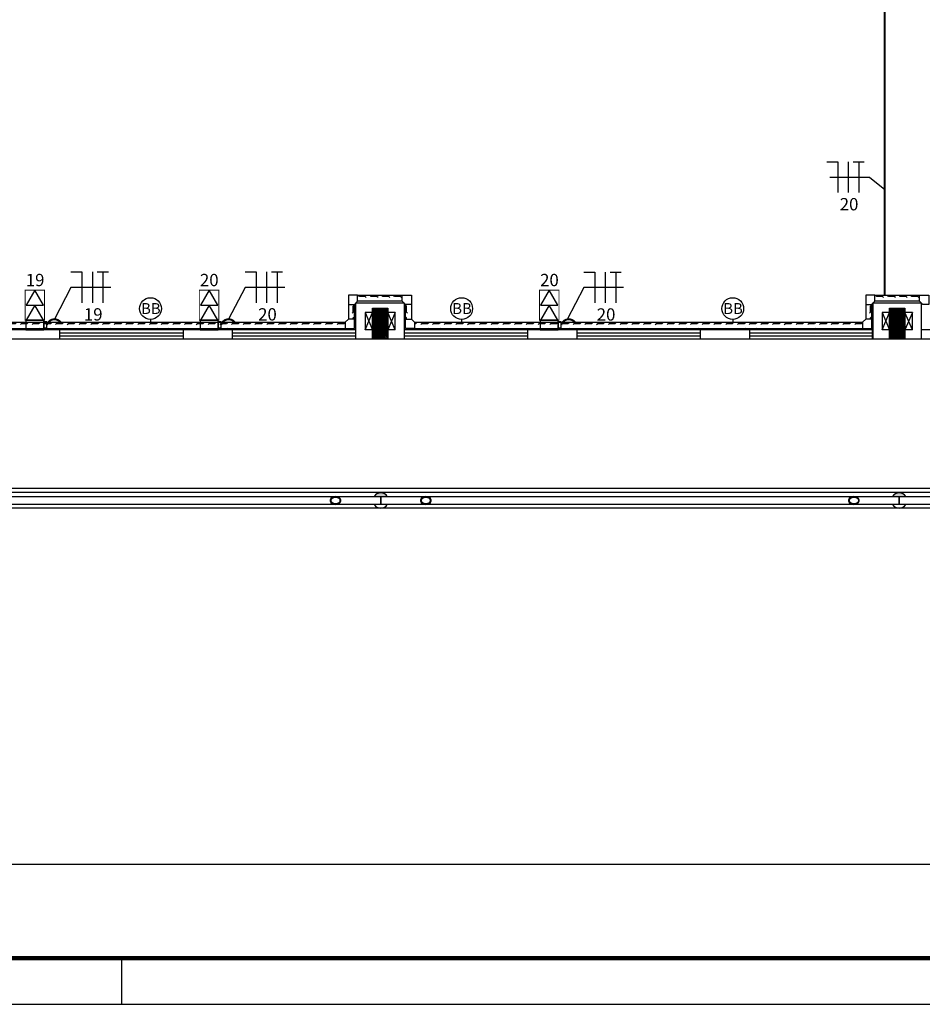
# Model space of a CAD drawing. Units: inches. Extents: x 5487 to 24233, y -16115 to 19251.
# Drawn here: x 17753 to 17767, y 19197 to 19213 of the extents above; entities that cross this region are included whole.
import ezdxf
from ezdxf.enums import TextEntityAlignment as Align

# ---------------------------------------------------------------- set-up
doc = ezdxf.new("R2010")
doc.units = ezdxf.units.IN
doc.header["$MEASUREMENT"] = 0
doc.linetypes.add('CONTINUO', pattern=[0])
for name, color, linetype in [('G5 ELETROC PEC', 5, 'Continuous'), ('G5-CARIMBO', 7, 'Continuous'), ('G5-COTA', 36, 'Continuous'), ('G5-CX DERIV - X', 10, 'Continuous'), ('G5-ELETROC', 150, 'Continuous'), ('G5-FIAÇÃO COM', 2, 'Continuous'), ('G5-PLANTA', 8, 'Continuous'), ('G5-TEXTO', 7, 'Continuous'), ('G5-TOM-COM-2', 2, 'Continuous'), ('G5-TUB APAR AL', 140, 'Continuous'), ('TEXTO_TOMADA', 7, 'Continuous')]:
    doc.layers.add(name, color=color, linetype=linetype)
doc.styles.add('G5-GERAL', font='arial.ttf')
pattern_1 = [(45, (17742.053501, 19258.347834), (-0.013258252, 0.013258252), [])]

# ---------------------------------------------------------------- blocks, each defined once
blk = doc.blocks.new('E')
for points in [[(0.094, 0.05), (-0.094, 0.05), (-0.094, -0.05), (0.094, -0.05)], [(0.094, -0.031), (0.125, -0.031), (0.125, 0.031), (0.094, 0.031)]]:
    blk.add_lwpolyline(points, close=True)
blk = doc.blocks.new('G5-TOM_DUP_BX')
for points in [[(59406.456, -4969.742), (59406.315, -4969.986), (59406.597, -4969.986)], [(59406.456, -4969.986), (59406.315, -4970.23), (59406.597, -4970.23)]]:
    blk.add_lwpolyline(points, close=True)
at = {"layer": 'TEXTO_TOMADA', "style": 'G5-GERAL'}
blk.add_attdef('CIRCUITO', text='', height=0.2, dxfattribs=at).set_placement((59406.459, -4969.578), align=Align.MIDDLE_CENTER)
blk = doc.blocks.new('G5-ELETROC-L')
blk.add_lwpolyline([(-0.2, 0.3), (-0.3, 0.2), (-0.3, 0), (0, 0), (0, 0.3), (-0.2, 0.3)])
blk = doc.blocks.new('M_HSS-Round Structural Tubing - HSS190_5X12_7_1-68-BL ADM_SERVIÇO PAV-1')
for p, q in [((1189.7, 6.5), (494.3, 6.5)), ((2031.7, 6.5), (1336.3, 6.5)), ((494.3, -6.5), (1189.7, -6.5)), ((1336.3, -6.5), (2031.7, -6.5))]:
    blk.add_line(p, q)
blk = doc.blocks.new('NFT')
for p, q in [((0.3963, -0.1758), (0.477, -0.1758)), ((0.477, -0.1758), (0.477, -0.4004)), ((0.5534, -0.1758), (0.5534, -0.4004)), ((0.5894, -0.1758), (0.6701, -0.1758)), ((0.6297, -0.1758), (0.6297, -0.4004))]:
    blk.add_line(p, q)
blk = doc.blocks.new('cotaele')
at = {"layer": 'G5-COTA'}
blk.add_lwpolyline([(0, 0.05), (0, 0)], dxfattribs=at)
blk.add_circle((0, 0.25), 0.2, dxfattribs=at)

msp = doc.modelspace()

# ---------------------------------------------------------------- hatches: boundary and pattern name
at = {"layer": 'G5-ELETROC'}
h = msp.add_hatch(dxfattribs=at)
h.set_pattern_fill('FLEX', color=256, scale=0.015, angle=180)
h.set_pattern_definition([(180, (20305.02811, 18279.48397), (0, 0.09525), [0.09525, -0.09525]), (135, (20304.93286, 18279.483974), (-7e-18, 0.0952500411), [0.0238125, -0.0870789, 0.0238125, -0.1347039])])
h.paths.add_polyline_path([(17758.834, 19208.763), (17758.834, 19208.663), (17758.108, 19208.663), (17758.108, 19208.763)])
h = msp.add_hatch(dxfattribs=at)
h.set_pattern_fill('FLEX', color=256, scale=0.015, angle=180)
h.set_pattern_definition([(180, (20313.43061, 18279.48397), (0, 0.09525), [0.09525, -0.09525]), (135, (20313.33536, 18279.483974), (-7e-18, 0.0952500411), [0.0238125, -0.0870789, 0.0238125, -0.1347039])])
h.paths.add_polyline_path([(17767.237, 19208.763), (17767.237, 19208.663), (17766.511, 19208.663), (17766.511, 19208.763)])
h = msp.add_hatch(dxfattribs=at)
h.set_pattern_fill('FLEX', color=256, scale=0.015, angle=90)
h.set_pattern_definition([(90, (16828.77876, 16661.69351), (0.09525, 6e-18), [0.09525, -0.09525]), (45, (16828.778756, 16661.788764), (0.0952500411, 1e-17), [0.0238125, -0.0870789, 0.0238125, -0.1347039])])
h.paths.add_polyline_path([(17758.058, 19208.373), (17757.958, 19208.373), (17757.958, 19208.613), (17758.058, 19208.613)])
h = msp.add_hatch(dxfattribs=at)
h.set_pattern_fill('FLEX', color=256, scale=0.015, angle=90)
h.set_pattern_definition([(90, (18688.16368, 16661.69351), (-0.09525, 6e-18), [0.09525, -0.09525]), (135, (18688.163676, 16661.788764), (-0.0952500411, 1e-17), [0.0238125, -0.0870789, 0.0238125, -0.1347039])])
h.paths.add_polyline_path([(17758.884, 19208.373), (17758.984, 19208.373), (17758.984, 19208.613), (17758.884, 19208.613)])
h = msp.add_hatch(dxfattribs=at)
h.set_pattern_fill('FLEX', color=256, scale=0.015, angle=90)
h.set_pattern_definition([(90, (16837.18126, 16661.69351), (0.09525, 6e-18), [0.09525, -0.09525]), (45, (16837.181256, 16661.788764), (0.0952500411, 1e-17), [0.0238125, -0.0870789, 0.0238125, -0.1347039])])
h.paths.add_polyline_path([(17766.461, 19208.373), (17766.361, 19208.373), (17766.361, 19208.613), (17766.461, 19208.613)])
h = msp.add_hatch(dxfattribs=at)
h.set_pattern_fill('FLEX', color=256, scale=0.015)
h.set_pattern_definition([(360, (15203.94722, 18279.04358), (2e-17, 0.09525), [0.09525, -0.09525]), (45, (15204.042466, 18279.04358), (3e-17, 0.0952500411), [0.0238125, -0.0870789, 0.0238125, -0.1347039])])
h.paths.add_polyline_path([(17750.627, 19208.323), (17750.627, 19208.223), (17757.921, 19208.223), (17757.921, 19208.323)])
h = msp.add_hatch(dxfattribs=at)
h.set_pattern_fill('FLEX', color=256, scale=0.015)
h.set_pattern_definition([(360, (15212.35472, 18279.04358), (2e-17, 0.09525), [0.09525, -0.09525]), (45, (15212.449966, 18279.04358), (3e-17, 0.0952500411), [0.0238125, -0.0870789, 0.0238125, -0.1347039])])
h.paths.add_polyline_path([(17759.034, 19208.323), (17759.034, 19208.223), (17766.328, 19208.223), (17766.328, 19208.323)])
at = {"layer": 'G5-PLANTA'}
h = msp.add_hatch(dxfattribs=at)
h.set_pattern_fill('ANSI31', color=256, scale=0.15, style=0)
h.set_pattern_definition(pattern_1)
h.paths.add_polyline_path([(17758.599, 19208.551), (17758.349, 19208.551), (17758.349, 19208.051), (17758.599, 19208.051)])
h = msp.add_hatch(dxfattribs=at)
h.set_pattern_fill('ANSI31', color=256, scale=0.15, style=0)
h.set_pattern_definition(pattern_1)
h.paths.add_polyline_path([(17758.599, 19208.551), (17758.349, 19208.551), (17758.349, 19208.051), (17758.599, 19208.051)])
h = msp.add_hatch(dxfattribs=at)
h.set_pattern_fill('ANSI31', color=256, scale=0.15, style=0)
h.set_pattern_definition(pattern_1)
h.paths.add_polyline_path([(17766.999, 19208.551), (17766.749, 19208.551), (17766.749, 19208.051), (17766.999, 19208.051)])
h = msp.add_hatch(dxfattribs=at)
h.set_pattern_fill('ANSI31', color=256, scale=0.15, style=0)
h.set_pattern_definition(pattern_1)
h.paths.add_polyline_path([(17766.999, 19208.551), (17766.749, 19208.551), (17766.749, 19208.051), (17766.999, 19208.051)])
h = msp.add_hatch(color=256, dxfattribs=at)
edge = h.paths.add_edge_path(flags=0)
edge.add_spline(control_points=[(17758.484, 19205.551), (17758.489, 19205.551), (17758.5, 19205.55), (17758.515, 19205.547), (17758.528, 19205.542), (17758.537, 19205.538), (17758.544, 19205.534), (17758.551, 19205.53), (17758.559, 19205.524), (17758.569, 19205.516), (17758.58, 19205.504), (17758.586, 19205.496), (17758.589, 19205.491)], knot_values=[0, 0, 0, 0, 1.603068, 3.176444, 4.753064, 5.542462, 6.325758, 7.108297, 7.895554, 9.464062, 11.023899, 12.607724, 12.607724, 12.607724, 12.607724], degree=3, periodic=0)
edge.add_line((17758.589, 19205.491), (17758.484, 19205.491))
edge.add_line((17758.484, 19205.491), (17758.378, 19205.491))
edge.add_spline(control_points=[(17758.378, 19205.491), (17758.381, 19205.496), (17758.387, 19205.504), (17758.398, 19205.516), (17758.408, 19205.524), (17758.417, 19205.53), (17758.423, 19205.534), (17758.43, 19205.538), (17758.44, 19205.542), (17758.452, 19205.547), (17758.468, 19205.55), (17758.478, 19205.551), (17758.484, 19205.551)], knot_values=[0, 0, 0, 0, 1.583825, 3.143663, 4.712171, 5.499427, 6.281967, 7.065262, 7.85466, 9.43128, 11.004656, 12.607724, 12.607724, 12.607724, 12.607724], degree=3, periodic=0)
h = msp.add_hatch(dxfattribs=at)
h.set_pattern_fill('FP1_1', color=256, scale=0.01, style=0, pattern_type=2)
h.set_pattern_definition([(135, (17821.82645, 19322.8995), (0.2514472, 0.2514472), []), (135, (17821.82645, 19323.2805), (0.2514472, 0.2514472), [])])
edge = h.paths.add_edge_path(flags=0)
edge.add_spline(control_points=[(17766.17, 19205.491), (17766.166, 19205.491), (17766.159, 19205.491), (17766.151, 19205.489), (17766.144, 19205.488), (17766.138, 19205.486), (17766.131, 19205.484), (17766.125, 19205.482), (17766.119, 19205.478), (17766.114, 19205.475), (17766.108, 19205.471), (17766.103, 19205.467), (17766.099, 19205.463), (17766.096, 19205.46), (17766.094, 19205.456), (17766.09, 19205.452), (17766.088, 19205.447), (17766.086, 19205.443), (17766.085, 19205.44), (17766.084, 19205.436), (17766.084, 19205.432), (17766.083, 19205.426), (17766.084, 19205.421), (17766.084, 19205.416), (17766.085, 19205.412), (17766.087, 19205.407), (17766.09, 19205.401), (17766.094, 19205.397), (17766.096, 19205.393), (17766.098, 19205.391), (17766.101, 19205.388), (17766.104, 19205.385), (17766.108, 19205.382), (17766.114, 19205.378), (17766.119, 19205.374), (17766.125, 19205.371), (17766.131, 19205.369), (17766.138, 19205.367), (17766.144, 19205.365), (17766.151, 19205.363), (17766.159, 19205.362), (17766.166, 19205.362), (17766.17, 19205.361)], knot_values=[0, 0, 0, 0, 1.344086, 2.007151, 2.667127, 3.33095, 3.999204, 4.66549, 5.324574, 5.986567, 6.655853, 7.321567, 7.975548, 8.303037, 8.636827, 9.311814, 9.980232, 10.307178, 10.627468, 10.949059, 11.278701, 11.951474, 12.624246, 12.953889, 13.275479, 13.922213, 14.590632, 15.265618, 15.599408, 15.926897, 16.252189, 16.581134, 17.246848, 17.916134, 18.578127, 19.237211, 19.903497, 20.571751, 21.235574, 21.89555, 22.558615, 23.902701, 23.902701, 23.902701, 23.902701], degree=3, periodic=0)
edge.add_spline(control_points=[(17766.17, 19205.361), (17766.175, 19205.362), (17766.182, 19205.362), (17766.19, 19205.363), (17766.197, 19205.365), (17766.203, 19205.367), (17766.21, 19205.369), (17766.216, 19205.371), (17766.222, 19205.374), (17766.227, 19205.378), (17766.233, 19205.382), (17766.238, 19205.386), (17766.242, 19205.39), (17766.245, 19205.393), (17766.247, 19205.397), (17766.25, 19205.401), (17766.253, 19205.406), (17766.255, 19205.41), (17766.256, 19205.413), (17766.256, 19205.416), (17766.257, 19205.421), (17766.258, 19205.426), (17766.257, 19205.432), (17766.256, 19205.436), (17766.256, 19205.441), (17766.254, 19205.446), (17766.25, 19205.452), (17766.247, 19205.456), (17766.245, 19205.46), (17766.242, 19205.462), (17766.24, 19205.465), (17766.237, 19205.468), (17766.233, 19205.471), (17766.227, 19205.475), (17766.222, 19205.478), (17766.216, 19205.482), (17766.21, 19205.484), (17766.203, 19205.486), (17766.197, 19205.488), (17766.19, 19205.489), (17766.182, 19205.491), (17766.175, 19205.491), (17766.17, 19205.491)], knot_values=[0, 0, 0, 0, 1.344086, 2.007151, 2.667127, 3.33095, 3.999204, 4.66549, 5.324574, 5.986567, 6.655853, 7.321567, 7.975548, 8.303037, 8.636827, 9.311814, 9.980232, 10.307178, 10.627468, 10.949059, 11.278701, 11.951474, 12.624246, 12.953889, 13.275479, 13.922213, 14.590632, 15.265618, 15.599408, 15.926897, 16.252189, 16.581134, 17.246848, 17.916134, 18.578127, 19.237211, 19.903497, 20.571751, 21.235574, 21.89555, 22.558615, 23.902701, 23.902701, 23.902701, 23.902701], degree=3, periodic=0)
edge = h.paths.add_edge_path(flags=0)
edge.add_spline(control_points=[(17766.17, 19205.373), (17766.166, 19205.373), (17766.16, 19205.374), (17766.152, 19205.375), (17766.146, 19205.377), (17766.14, 19205.379), (17766.135, 19205.381), (17766.13, 19205.383), (17766.127, 19205.385), (17766.124, 19205.387), (17766.122, 19205.388), (17766.118, 19205.391), (17766.114, 19205.394), (17766.111, 19205.398), (17766.108, 19205.401), (17766.107, 19205.404), (17766.105, 19205.406), (17766.103, 19205.41), (17766.101, 19205.415), (17766.1, 19205.42), (17766.099, 19205.423), (17766.099, 19205.426), (17766.099, 19205.429), (17766.1, 19205.433), (17766.101, 19205.438), (17766.103, 19205.443), (17766.105, 19205.447), (17766.107, 19205.449), (17766.108, 19205.452), (17766.111, 19205.455), (17766.114, 19205.459), (17766.118, 19205.462), (17766.122, 19205.464), (17766.125, 19205.467), (17766.129, 19205.469), (17766.135, 19205.472), (17766.14, 19205.474), (17766.146, 19205.476), (17766.152, 19205.478), (17766.16, 19205.479), (17766.166, 19205.48), (17766.17, 19205.48)], knot_values=[0, 0, 0, 0, 1.239588, 1.848612, 2.45393, 3.064255, 3.680108, 4.293161, 4.596589, 4.897059, 5.198957, 5.505438, 6.123601, 6.73662, 7.037732, 7.333946, 7.633314, 7.941465, 8.568624, 9.187619, 9.487332, 9.778035, 10.068737, 10.368451, 10.987445, 11.614604, 11.922755, 12.222123, 12.518337, 12.819449, 13.432468, 14.050631, 14.357113, 14.65901, 15.262723, 15.875776, 16.491629, 17.101955, 17.707272, 18.316297, 19.555885, 19.555885, 19.555885, 19.555885], degree=3, periodic=0)
edge.add_spline(control_points=[(17766.17, 19205.48), (17766.175, 19205.48), (17766.181, 19205.479), (17766.189, 19205.478), (17766.195, 19205.476), (17766.201, 19205.474), (17766.206, 19205.472), (17766.211, 19205.47), (17766.214, 19205.468), (17766.217, 19205.466), (17766.219, 19205.464), (17766.223, 19205.462), (17766.227, 19205.459), (17766.23, 19205.455), (17766.233, 19205.452), (17766.234, 19205.449), (17766.236, 19205.447), (17766.238, 19205.443), (17766.24, 19205.438), (17766.241, 19205.433), (17766.242, 19205.429), (17766.242, 19205.426), (17766.242, 19205.423), (17766.241, 19205.42), (17766.24, 19205.415), (17766.238, 19205.41), (17766.236, 19205.406), (17766.234, 19205.404), (17766.233, 19205.401), (17766.23, 19205.398), (17766.227, 19205.394), (17766.223, 19205.391), (17766.219, 19205.388), (17766.216, 19205.386), (17766.212, 19205.384), (17766.206, 19205.381), (17766.201, 19205.379), (17766.195, 19205.377), (17766.189, 19205.375), (17766.181, 19205.374), (17766.175, 19205.373), (17766.17, 19205.373)], knot_values=[0, 0, 0, 0, 1.239588, 1.848612, 2.45393, 3.064255, 3.680108, 4.293161, 4.596589, 4.897059, 5.198957, 5.505438, 6.123601, 6.73662, 7.037732, 7.333946, 7.633314, 7.941465, 8.568624, 9.187619, 9.487332, 9.778035, 10.068737, 10.368451, 10.987445, 11.614604, 11.922755, 12.222123, 12.518337, 12.819449, 13.432468, 14.050631, 14.357113, 14.65901, 15.262723, 15.875776, 16.491629, 17.101955, 17.707272, 18.316297, 19.555885, 19.555885, 19.555885, 19.555885], degree=3, periodic=0)
h = msp.add_hatch(color=256, dxfattribs=at)
edge = h.paths.add_edge_path(flags=0)
edge.add_spline(control_points=[(17766.904, 19205.551), (17766.909, 19205.551), (17766.92, 19205.55), (17766.935, 19205.547), (17766.948, 19205.542), (17766.957, 19205.538), (17766.964, 19205.534), (17766.971, 19205.53), (17766.979, 19205.524), (17766.989, 19205.516), (17767, 19205.504), (17767.006, 19205.496), (17767.009, 19205.491)], knot_values=[0, 0, 0, 0, 1.603068, 3.176444, 4.753064, 5.542462, 6.325758, 7.108297, 7.895554, 9.464062, 11.023899, 12.607724, 12.607724, 12.607724, 12.607724], degree=3, periodic=0)
edge.add_line((17767.009, 19205.491), (17766.904, 19205.491))
edge.add_line((17766.904, 19205.491), (17766.798, 19205.491))
edge.add_spline(control_points=[(17766.798, 19205.491), (17766.801, 19205.496), (17766.807, 19205.504), (17766.818, 19205.516), (17766.828, 19205.524), (17766.837, 19205.53), (17766.843, 19205.534), (17766.85, 19205.538), (17766.86, 19205.542), (17766.872, 19205.547), (17766.888, 19205.55), (17766.898, 19205.551), (17766.904, 19205.551)], knot_values=[0, 0, 0, 0, 1.583825, 3.143663, 4.712171, 5.499427, 6.281967, 7.065262, 7.85466, 9.43128, 11.004656, 12.607724, 12.607724, 12.607724, 12.607724], degree=3, periodic=0)

# ---------------------------------------------------------------- linework, layer by layer
at = {"color": 1}
msp.add_lwpolyline([(17671.91, 19228.234), (17780.624, 19228.234), (17780.624, 19199.509), (17671.91, 19199.509)], close=True, dxfattribs=at)
at = {"layer": 'G5-CARIMBO'}
msp.add_line((17754.278, 19197.239), (17754.278, 19197.989), dxfattribs=at)
msp.add_lwpolyline([(17668.614, 19218.389), (17669.739, 19219.514), (17669.739, 19251.386), (17795.903, 19251.386), (17795.903, 19197.239), (17669.739, 19197.239), (17668.614, 19198.364), (17668.614, 19218.389)], dxfattribs=at)
at = {"layer": 'G5-CARIMBO', "const_width": 0.075}
msp.add_lwpolyline([(17670.489, 19197.989), (17795.153, 19197.989), (17795.153, 19250.636), (17670.489, 19250.636)], close=True, dxfattribs=at)
at = {"layer": 'G5-COTA'}
for points in [[(17765.779, 19210.68), (17766.425, 19210.68), (17766.671, 19210.479)], [(17754.098, 19208.89), (17753.452, 19208.89), (17753.184, 19208.371)], [(17756.927, 19208.89), (17756.281, 19208.89), (17756.013, 19208.371)], [(17762.428, 19208.887), (17761.782, 19208.887), (17761.514, 19208.368)]]:
    msp.add_lwpolyline(points, dxfattribs=at)
at = {"layer": 'G5-CX DERIV - X', "const_width": 0.015}
for points in [[(17752.709, 19208.357), (17753.024, 19208.357), (17753.024, 19208.845), (17752.709, 19208.845)], [(17755.538, 19208.357), (17755.854, 19208.357), (17755.854, 19208.845), (17755.538, 19208.845)], [(17761.063, 19208.357), (17761.379, 19208.357), (17761.379, 19208.845), (17761.063, 19208.845)]]:
    msp.add_lwpolyline(points, close=True, dxfattribs=at)
at = {"layer": 'G5-ELETROC'}
for p, q in [((17750.627, 19208.323), (17757.908, 19208.323)), ((17759.034, 19208.323), (17766.311, 19208.323)), ((17750.627, 19208.223), (17757.921, 19208.223)), ((17759.034, 19208.223), (17766.328, 19208.223))]:
    msp.add_line(p, q, dxfattribs=at)
for points in [[(17758.108, 19208.763), (17758.834, 19208.763)], [(17758.834, 19208.663), (17758.108, 19208.663)], [(17766.511, 19208.763), (17767.237, 19208.763)], [(17767.237, 19208.663), (17766.511, 19208.663)], [(17757.958, 19208.613), (17757.958, 19208.373)], [(17758.058, 19208.373), (17758.058, 19208.613)], [(17758.884, 19208.373), (17758.884, 19208.613)], [(17758.984, 19208.613), (17758.984, 19208.373)], [(17766.361, 19208.613), (17766.361, 19208.373)], [(17766.461, 19208.373), (17766.461, 19208.613)]]:
    msp.add_lwpolyline(points, dxfattribs=at)
at = {"layer": 'G5-PLANTA'}
for p, q in [((17758.074, 19208.631), (17758.074, 19208.051)), ((17758.399, 19208.631), (17758.074, 19208.631)), ((17758.074, 19208.631), (17758.074, 19208.051)), ((17758.869, 19208.631), (17758.074, 19208.631)), ((17758.869, 19208.631), (17758.549, 19208.631)), ((17758.869, 19208.051), (17758.869, 19208.631)), ((17758.869, 19208.051), (17758.869, 19208.631)), ((17766.474, 19208.051), (17766.474, 19208.631)), ((17766.799, 19208.631), (17766.474, 19208.631)), ((17766.479, 19208.631), (17766.479, 19208.051)), ((17767.269, 19208.631), (17766.479, 19208.631)), ((17767.269, 19208.631), (17766.949, 19208.631)), ((17767.269, 19208.051), (17767.269, 19208.631)), ((17767.269, 19208.051), (17767.269, 19208.631)), ((17758.349, 19208.481), (17758.229, 19208.481)), ((17758.229, 19208.481), (17758.229, 19208.201)), ((17758.229, 19208.481), (17758.349, 19208.201)), ((17758.229, 19208.201), (17758.349, 19208.481)), ((17758.349, 19208.481), (17758.229, 19208.481)), ((17758.229, 19208.481), (17758.229, 19208.201)), ((17758.229, 19208.481), (17758.349, 19208.201)), ((17758.229, 19208.201), (17758.349, 19208.481)), ((17758.719, 19208.481), (17758.599, 19208.481)), ((17758.719, 19208.481), (17758.599, 19208.201)), ((17758.719, 19208.201), (17758.599, 19208.481)), ((17758.719, 19208.481), (17758.599, 19208.481)), ((17758.719, 19208.481), (17758.599, 19208.201)), ((17758.719, 19208.201), (17758.599, 19208.481)), ((17758.719, 19208.201), (17758.719, 19208.481)), ((17758.719, 19208.201), (17758.719, 19208.481)), ((17766.749, 19208.481), (17766.629, 19208.481)), ((17766.629, 19208.481), (17766.629, 19208.201)), ((17766.629, 19208.481), (17766.749, 19208.201)), ((17766.629, 19208.201), (17766.749, 19208.481)), ((17766.749, 19208.481), (17766.629, 19208.481)), ((17766.629, 19208.481), (17766.629, 19208.201)), ((17766.629, 19208.481), (17766.749, 19208.201)), ((17766.629, 19208.201), (17766.749, 19208.481)), ((17767.119, 19208.481), (17766.999, 19208.481)), ((17767.119, 19208.481), (17766.999, 19208.201)), ((17767.119, 19208.201), (17766.999, 19208.481)), ((17767.119, 19208.481), (17766.999, 19208.481)), ((17767.119, 19208.481), (17766.999, 19208.201)), ((17767.119, 19208.201), (17766.999, 19208.481)), ((17767.119, 19208.201), (17767.119, 19208.481)), ((17767.119, 19208.201), (17767.119, 19208.481)), ((17753.274, 19208.201), (17752.459, 19208.201)), ((17753.274, 19208.201), (17752.459, 19208.201)), ((17755.274, 19208.201), (17753.274, 19208.201)), ((17753.274, 19208.051), (17753.274, 19208.201)), ((17755.274, 19208.201), (17753.274, 19208.201)), ((17753.274, 19208.051), (17753.274, 19208.201)), ((17753.274, 19208.151), (17755.274, 19208.151)), ((17753.274, 19208.151), (17755.274, 19208.151)), ((17756.074, 19208.201), (17755.274, 19208.201)), ((17755.274, 19208.201), (17755.274, 19208.051)), ((17756.074, 19208.201), (17755.274, 19208.201)), ((17755.274, 19208.201), (17755.274, 19208.051)), ((17758.074, 19208.201), (17756.074, 19208.201)), ((17756.074, 19208.051), (17756.074, 19208.201)), ((17758.074, 19208.201), (17756.074, 19208.201)), ((17756.074, 19208.051), (17756.074, 19208.201)), ((17756.074, 19208.151), (17758.074, 19208.151)), ((17756.074, 19208.151), (17758.074, 19208.151)), ((17758.349, 19208.201), (17758.229, 19208.201)), ((17758.349, 19208.201), (17758.229, 19208.201)), ((17758.719, 19208.201), (17758.599, 19208.201)), ((17758.719, 19208.201), (17758.599, 19208.201)), ((17760.869, 19208.201), (17758.869, 19208.201)), ((17760.869, 19208.201), (17758.869, 19208.201)), ((17758.869, 19208.151), (17760.869, 19208.151)), ((17758.869, 19208.151), (17760.869, 19208.151)), ((17760.869, 19208.201), (17760.869, 19208.051)), ((17760.869, 19208.201), (17760.869, 19208.051)), ((17761.674, 19208.201), (17760.874, 19208.201)), ((17761.674, 19208.201), (17760.874, 19208.201)), ((17763.674, 19208.201), (17761.674, 19208.201)), ((17761.674, 19208.051), (17761.674, 19208.201)), ((17763.674, 19208.201), (17761.674, 19208.201)), ((17761.674, 19208.051), (17761.674, 19208.201)), ((17761.674, 19208.151), (17763.674, 19208.151)), ((17761.674, 19208.151), (17763.674, 19208.151)), ((17764.479, 19208.201), (17763.674, 19208.201)), ((17763.674, 19208.201), (17763.674, 19208.051)), ((17764.479, 19208.201), (17763.674, 19208.201)), ((17763.674, 19208.201), (17763.674, 19208.051)), ((17766.479, 19208.201), (17764.479, 19208.201)), ((17764.479, 19208.051), (17764.479, 19208.201)), ((17766.479, 19208.201), (17764.479, 19208.201)), ((17764.479, 19208.051), (17764.479, 19208.201)), ((17764.479, 19208.151), (17766.479, 19208.151)), ((17764.479, 19208.151), (17766.479, 19208.151)), ((17766.749, 19208.201), (17766.629, 19208.201)), ((17766.749, 19208.201), (17766.629, 19208.201)), ((17767.119, 19208.201), (17766.999, 19208.201)), ((17767.119, 19208.201), (17766.999, 19208.201)), ((17768.069, 19208.201), (17767.269, 19208.201)), ((17752.459, 19208.051), (17753.274, 19208.051)), ((17752.459, 19208.051), (17753.274, 19208.051)), ((17753.274, 19208.101), (17755.274, 19208.101)), ((17753.274, 19208.101), (17755.274, 19208.101)), ((17753.274, 19208.051), (17755.274, 19208.051)), ((17753.274, 19208.051), (17755.274, 19208.051)), ((17755.274, 19208.051), (17756.074, 19208.051)), ((17755.274, 19208.051), (17756.074, 19208.051)), ((17756.074, 19208.101), (17758.074, 19208.101)), ((17756.074, 19208.101), (17758.074, 19208.101)), ((17756.074, 19208.051), (17758.074, 19208.051)), ((17756.074, 19208.051), (17758.074, 19208.051)), ((17758.074, 19208.051), (17758.869, 19208.051)), ((17758.074, 19208.051), (17758.869, 19208.051)), ((17758.869, 19208.101), (17760.869, 19208.101)), ((17758.869, 19208.101), (17760.869, 19208.101)), ((17758.869, 19208.051), (17760.869, 19208.051)), ((17758.869, 19208.051), (17760.869, 19208.051)), ((17760.874, 19208.051), (17761.674, 19208.051)), ((17760.874, 19208.051), (17761.674, 19208.051)), ((17761.674, 19208.101), (17763.674, 19208.101)), ((17761.674, 19208.101), (17763.674, 19208.101)), ((17761.674, 19208.051), (17763.674, 19208.051)), ((17761.674, 19208.051), (17763.674, 19208.051)), ((17763.674, 19208.051), (17764.479, 19208.051)), ((17763.674, 19208.051), (17764.479, 19208.051)), ((17764.479, 19208.101), (17766.479, 19208.101)), ((17764.479, 19208.101), (17766.479, 19208.101)), ((17764.479, 19208.051), (17766.479, 19208.051)), ((17764.479, 19208.051), (17766.479, 19208.051)), ((17766.474, 19208.051), (17767.274, 19208.051)), ((17766.474, 19208.051), (17767.274, 19208.051)), ((17767.269, 19208.051), (17768.069, 19208.051)), ((17733.349, 19205.624), (17775.199, 19205.624)), ((17733.349, 19205.564), (17775.199, 19205.564)), ((17757.75, 19205.491), (17758.484, 19205.491)), ((17758.484, 19205.491), (17759.217, 19205.491)), ((17766.17, 19205.491), (17766.904, 19205.491)), ((17766.904, 19205.491), (17767.637, 19205.491)), ((17778.768, 19205.301), (17733.088, 19205.301)), ((17778.768, 19205.301), (17733.088, 19205.301)), ((17758.484, 19205.361), (17757.75, 19205.361)), ((17759.217, 19205.361), (17758.484, 19205.361)), ((17766.904, 19205.361), (17766.17, 19205.361)), ((17767.637, 19205.361), (17766.904, 19205.361))]:
    msp.add_line(p, q, dxfattribs=at)
for points in [[(17758.349, 19208.551), (17758.599, 19208.551), (17758.599, 19208.051), (17758.349, 19208.051)], [(17758.349, 19208.551), (17758.599, 19208.551), (17758.599, 19208.051), (17758.349, 19208.051)], [(17766.749, 19208.551), (17766.999, 19208.551), (17766.999, 19208.051), (17766.749, 19208.051)], [(17766.749, 19208.551), (17766.999, 19208.551), (17766.999, 19208.051), (17766.749, 19208.051)]]:
    msp.add_lwpolyline(points, close=True, dxfattribs=at)
for points in [[(17757.75, 19205.491), (17757.721, 19205.488), (17757.694, 19205.476), (17757.675, 19205.459), (17757.664, 19205.438), (17757.664, 19205.415), (17757.675, 19205.394), (17757.694, 19205.377), (17757.721, 19205.365), (17757.75, 19205.361)], [(17757.75, 19205.373), (17757.723, 19205.377), (17757.7, 19205.389), (17757.684, 19205.406), (17757.679, 19205.426), (17757.684, 19205.447), (17757.7, 19205.464), (17757.723, 19205.476), (17757.75, 19205.48)], [(17757.75, 19205.361), (17757.78, 19205.365), (17757.807, 19205.377), (17757.826, 19205.394), (17757.837, 19205.415), (17757.837, 19205.438), (17757.826, 19205.459), (17757.807, 19205.476), (17757.78, 19205.488), (17757.75, 19205.491)], [(17757.75, 19205.48), (17757.778, 19205.476), (17757.801, 19205.464), (17757.817, 19205.447), (17757.822, 19205.426), (17757.817, 19205.406), (17757.801, 19205.389), (17757.778, 19205.377), (17757.75, 19205.373)], [(17758.484, 19205.491), (17758.484, 19205.488), (17758.484, 19205.476), (17758.484, 19205.459), (17758.484, 19205.438), (17758.484, 19205.415), (17758.484, 19205.394), (17758.484, 19205.377), (17758.484, 19205.365), (17758.484, 19205.361)], [(17758.484, 19205.361), (17758.484, 19205.365), (17758.484, 19205.377), (17758.484, 19205.394), (17758.484, 19205.415), (17758.484, 19205.438), (17758.484, 19205.459), (17758.484, 19205.476), (17758.484, 19205.488), (17758.484, 19205.491)], [(17759.217, 19205.491), (17759.187, 19205.488), (17759.161, 19205.476), (17759.141, 19205.459), (17759.131, 19205.438), (17759.131, 19205.415), (17759.141, 19205.394), (17759.161, 19205.377), (17759.187, 19205.365), (17759.217, 19205.361)], [(17759.217, 19205.373), (17759.19, 19205.377), (17759.166, 19205.389), (17759.151, 19205.406), (17759.145, 19205.426), (17759.151, 19205.447), (17759.166, 19205.464), (17759.19, 19205.476), (17759.217, 19205.48)], [(17759.217, 19205.361), (17759.247, 19205.365), (17759.273, 19205.377), (17759.293, 19205.394), (17759.303, 19205.415), (17759.303, 19205.438), (17759.293, 19205.459), (17759.273, 19205.476), (17759.247, 19205.488), (17759.217, 19205.491)], [(17759.217, 19205.48), (17759.244, 19205.476), (17759.268, 19205.464), (17759.283, 19205.447), (17759.289, 19205.426), (17759.283, 19205.406), (17759.268, 19205.389), (17759.244, 19205.377), (17759.217, 19205.373)], [(17766.17, 19205.491), (17766.141, 19205.488), (17766.114, 19205.476), (17766.095, 19205.459), (17766.084, 19205.438), (17766.084, 19205.415), (17766.095, 19205.394), (17766.114, 19205.377), (17766.141, 19205.365), (17766.17, 19205.361)], [(17766.17, 19205.373), (17766.143, 19205.377), (17766.12, 19205.389), (17766.104, 19205.406), (17766.099, 19205.426), (17766.104, 19205.447), (17766.12, 19205.464), (17766.143, 19205.476), (17766.17, 19205.48)], [(17766.17, 19205.361), (17766.2, 19205.365), (17766.227, 19205.377), (17766.246, 19205.394), (17766.257, 19205.415), (17766.257, 19205.438), (17766.246, 19205.459), (17766.227, 19205.476), (17766.2, 19205.488), (17766.17, 19205.491)], [(17766.17, 19205.48), (17766.198, 19205.476), (17766.221, 19205.464), (17766.237, 19205.447), (17766.242, 19205.426), (17766.237, 19205.406), (17766.221, 19205.389), (17766.198, 19205.377), (17766.17, 19205.373)], [(17766.904, 19205.491), (17766.904, 19205.488), (17766.904, 19205.476), (17766.904, 19205.459), (17766.904, 19205.438), (17766.904, 19205.415), (17766.904, 19205.394), (17766.904, 19205.377), (17766.904, 19205.365), (17766.904, 19205.361)], [(17766.904, 19205.361), (17766.904, 19205.365), (17766.904, 19205.377), (17766.904, 19205.394), (17766.904, 19205.415), (17766.904, 19205.438), (17766.904, 19205.459), (17766.904, 19205.476), (17766.904, 19205.488), (17766.904, 19205.491)]]:
    msp.add_lwpolyline(points, dxfattribs=at)
for centre, start, end in [((17758.484, 19205.426), 90, 148.3628), ((17758.484, 19205.426), 31.6372, 90), ((17766.904, 19205.426), 90, 148.3628), ((17766.904, 19205.426), 31.6372, 90), ((17758.484, 19205.426), 211.644, 328.3628), ((17766.904, 19205.426), 211.644, 328.3628)]:
    msp.add_arc(centre, 0.125, start, end, dxfattribs=at)
at = {"layer": 'G5-TUB APAR AL', "linetype": 'CONTINUO', "ltscale": 1.5, "const_width": 0.0327}
msp.add_lwpolyline([(17766.671, 19213.613), (17766.671, 19208.763)], dxfattribs=at)
for points in [[(17753.062, 19208.279, -0.608671), (17753.283, 19208.323, -2.013517)], [(17755.891, 19208.279, -0.608671), (17756.112, 19208.323, -2.013517)], [(17761.416, 19208.279, -0.608671), (17761.637, 19208.323, -2.013517)]]:
    msp.add_lwpolyline(points, format="xyb", dxfattribs=at)

# ---------------------------------------------------------------- block references
at = {"layer": 'G5 ELETROC PEC', "yscale": 0.4999999999999999, "zscale": 0.4999999999999999, "rotation": 180}
for p, xscale in [((17757.958, 19208.763), 0.4999999999999999), ((17758.984, 19208.763), -0.4999999999999999), ((17766.361, 19208.763), 0.4999999999999999), ((17767.387, 19208.763), -0.4999999999999999)]:
    msp.add_blockref('G5-ELETROC-L', p, dxfattribs=dict(at, xscale=xscale))
at = {"layer": 'G5 ELETROC PEC', "yscale": 0.4999999999999999, "zscale": 0.4999999999999999}
for p, xscale in [((17758.058, 19208.223), 0.4999999999999999), ((17758.884, 19208.223), -0.4999999999999999), ((17766.461, 19208.223), 0.4999999999999999)]:
    msp.add_blockref('G5-ELETROC-L', p, dxfattribs=dict(at, xscale=xscale))
at = {"layer": 'G5-COTA', "xscale": 0.8859374999999999, "yscale": 0.8859374999999999, "zscale": 0.8859374999999999}
for p in [(17754.744, 19208.323), (17759.798, 19208.323), (17764.201, 19208.323)]:
    msp.add_blockref('cotaele', p, dxfattribs=at)
at = {"layer": 'G5-CX DERIV - X', "color": 5, "xscale": 1.55632381137184, "yscale": 1.55632381137184, "zscale": 1.55632381137184}
for p in [(17752.867, 19208.279), (17755.696, 19208.279), (17761.221, 19208.279)]:
    msp.add_blockref('E', p, dxfattribs=at)
at = {"layer": 'G5-FIAÇÃO COM', "xscale": 2.226568988933086, "yscale": 2.226568988933086, "zscale": 2.226568988933086}
for p in [(17764.845, 19211.321), (17752.568, 19209.531), (17755.397, 19209.531), (17760.898, 19209.529)]:
    msp.add_blockref('NFT', p, dxfattribs=at)
at = {"layer": 'G5-PLANTA', "xscale": -0.01, "yscale": 0.01, "zscale": 0.01}
msp.add_blockref('M_HSS-Round Structural Tubing - HSS190_5X12_7_1-68-BL ADM_SERVIÇO PAV-1', (17771.114, 19205.426), dxfattribs=at)
at = {"layer": 'G5-TOM-COM-2'}
for p, values in [((-41653.589, 24178.587), {'CIRCUITO': '19'}), ((-41650.76, 24178.587), {'CIRCUITO': '20'}), ((-41645.235, 24178.587), {'CIRCUITO': '20'})]:
    msp.add_blockref('G5-TOM_DUP_BX', p, dxfattribs=at).add_auto_attribs(values)

# ---------------------------------------------------------------- texts
at = {"layer": 'G5-TEXTO', "style": 'G5-GERAL'}
for s, height, p in [('20', 0.2, (17766.091, 19210.141)), ('BB', 0.1772, (17754.75, 19208.457)), ('BB', 0.1772, (17759.804, 19208.457)), ('BB', 0.1772, (17764.206, 19208.457)), ('19', 0.2, (17753.814, 19208.351)), ('20', 0.2, (17756.644, 19208.351)), ('20', 0.2, (17762.144, 19208.349))]:
    msp.add_text(s, height=height, dxfattribs=at).set_placement(p, align=Align.CENTER)

doc.saveas('drawing.dxf')
